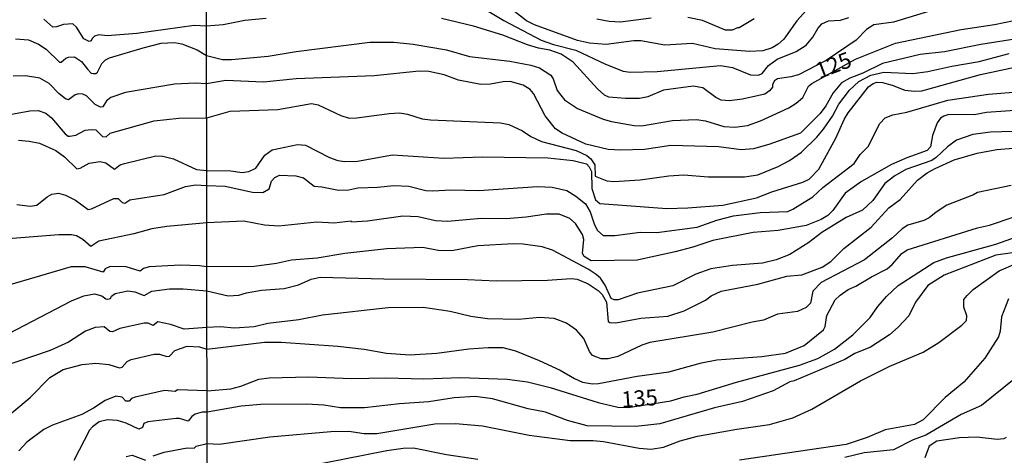
# Model space of a CAD drawing. Units: millimetres. Extents: x 183122 to 185539, y 1671511 to 1674288.
# Drawn here: x 184061 to 184215, y 1671950 to 1672018 of the extents above; entities that cross this region are included whole.
import ezdxf
from ezdxf.enums import TextEntityAlignment as Align

# ---------------------------------------------------------------- set-up
doc = ezdxf.new("R2010")
doc.units = ezdxf.units.MM
doc.header["$MEASUREMENT"] = 0
for name, color, linetype in [('IMAGEM', 7, 'Continuous'), ('V-CURVA_DE_NIVEL', 4, 'Continuous'), ('V-CURVA_MESTRA', 1, 'Continuous'), ('V-TEXTO_DE_ALTIMETRIA', 40, 'Continuous'), ('X-LIMITE_1000', 7, 'Continuous')]:
    doc.layers.add(name, color=color, linetype=linetype)
picture_1 = doc.add_image_def('image1.jpg', size_in_pixel=(4027, 4628))

msp = doc.modelspace()

# ---------------------------------------------------------------- linework, layer by layer
at = {"layer": 'V-CURVA_DE_NIVEL'}
for points in [[(184132.45, 1672020.57), (184136.75, 1672018.03), (184142.55, 1672014.96), (184144.47, 1672014.24), (184147.96, 1672013.39), (184152.6, 1672011.2), (184155.37, 1672010.09), (184156.44, 1672009.94), (184160.7, 1672010.07), (184170.54, 1672010.98), (184172.45, 1672010.69), (184175.22, 1672009.55), (184176.5, 1672009.47), (184177.07, 1672009.73), (184178.05, 1672010.98), (184179.4, 1672011.96), (184182.38, 1672013.18), (184183.91, 1672014.18), (184184.99, 1672015.42), (184185.74, 1672016.75), (184186.38, 1672017.48), (184187.41, 1672017.95), (184189.32, 1672018.07), (184190.6, 1672018.46)], [(184184.93, 1672020.68), (184182.5, 1672017.97), (184180.46, 1672015.11), (184179.57, 1672014.3), (184178.61, 1672013.73), (184177.18, 1672013.3), (184175.14, 1672013.16), (184169.73, 1672013.6), (184166.19, 1672014.43), (184161.89, 1672014.18), (184158.14, 1672014.82), (184157.03, 1672014.86), (184152.69, 1672014.24), (184150.13, 1672014.48), (184148.26, 1672014.88), (184141.53, 1672017.35), (184140.29, 1672017.95), (184138.39, 1672019.42)], [(184204.74, 1672019.95), (184197.59, 1672017.73), (184194.52, 1672017.33), (184193.36, 1672016.61), (184191.75, 1672014.92), (184187.06, 1672011.75), (184182.76, 1672009.55), (184181.53, 1672009.19), (184179.48, 1672008.92), (184179.01, 1672008.58), (184178.69, 1672008), (184178.67, 1672007.6), (184178.2, 1672007.02), (184177.48, 1672006.51), (184173.99, 1672005.72), (184171.94, 1672005.45), (184170.66, 1672005.55), (184169.81, 1672005.98), (184167.81, 1672007.51), (184166.32, 1672007.77), (184161.68, 1672007.13), (184159.21, 1672006.1), (184157.93, 1672005.81), (184155.71, 1672005.81), (184153.11, 1672006.06), (184152.47, 1672006.36), (184151.34, 1672007.36), (184147.55, 1672011.51), (184145.7, 1672012.77), (184143.91, 1672013.39), (184142.17, 1672013.69), (184140.42, 1672014.2), (184136.56, 1672015.73), (184131.98, 1672017.12), (184127, 1672018.31)], [(184099.61, 1672018.31), (184096.33, 1672018.01), (184092.93, 1672017.34), (184090.33, 1672017.1), (184088.39, 1672017.22), (184079.43, 1672015.96), (184074.82, 1672015.64), (184073.49, 1672015.75), (184072.85, 1672015.55), (184072.47, 1672015.19), (184072.34, 1672014.83), (184072, 1672014.72), (184071.19, 1672015.15), (184070.03, 1672016.99), (184069.46, 1672017.5), (184067.99, 1672017.37), (184066.92, 1672017), (184066.34, 1672016.98), (184064.91, 1672018.2)], [(184159.76, 1672018.4), (184154.95, 1672017.73), (184153.2, 1672017.84), (184151.28, 1672018.24)], [(184175.84, 1672018.25), (184173.45, 1672016.84), (184173.24, 1672016.88), (184172.37, 1672016.48), (184171.35, 1672016.48), (184167.73, 1672018.03), (184165.47, 1672018.5)], [(184216.8, 1672015.14), (184211.18, 1672014.28), (184205.55, 1672013.11), (184201.72, 1672012.69), (184195.84, 1672011.3), (184192.77, 1672009.79), (184190.73, 1672009.02), (184189.47, 1672008.28), (184188.17, 1672006.73), (184187, 1672004.68), (184186.11, 1672003.49), (184183.04, 1672000.42), (184178.12, 1671998.65), (184175.73, 1671997.97), (184173.77, 1671997.8), (184170.28, 1671998.29), (184162.83, 1671998.52), (184158.69, 1671997.88), (184154.99, 1671997.75), (184153.03, 1671997.88), (184149.54, 1671998.71), (184145.83, 1672000.44), (184144.78, 1672001.12), (184143.18, 1672003.11), (184141.39, 1672006.6), (184140.84, 1672007.23), (184139.76, 1672007.92), (184137.74, 1672008.49), (184136.63, 1672008.45), (184134.67, 1672008.06), (184133.13, 1672008.02), (184129.64, 1672008.7), (184127.43, 1672009.55), (184125.04, 1672010.07), (184123.51, 1672010.11), (184116.52, 1672009.36), (184104.3, 1672008.92), (184099.23, 1672008.4), (184093.35, 1672008.66), (184090.33, 1672008.13), (184088.6, 1672008.23), (184085.32, 1672008.08), (184077.68, 1672006.76), (184075.41, 1672005.99), (184074.71, 1672005.48), (184074.13, 1672004.54), (184073.75, 1672004.46), (184072.92, 1672004.91), (184071.57, 1672006.27), (184071.02, 1672006.53), (184070.34, 1672006.55), (184069.82, 1672006.38), (184068.8, 1672005.65), (184068.29, 1672005.78), (184067.32, 1672006.55), (184065.74, 1672008.19), (184064.32, 1672009.02), (184062.06, 1672009.36), (184060.13, 1672009.3)], [(184059.03, 1672003.22), (184062.74, 1672003.9), (184064.02, 1672003.94), (184065.23, 1672003.56), (184066.15, 1672002.79), (184068.26, 1672000.34), (184068.73, 1671999.95), (184069.01, 1671999.93), (184069.91, 1672000.1), (184071.36, 1672000.87), (184072.3, 1672000.98), (184073.06, 1672000.92), (184074.11, 1671999.91), (184074.65, 1671999.85), (184075.28, 1672000.43), (184082.16, 1672002.36), (184086, 1672002.77), (184090.35, 1672002.84), (184093.99, 1672003.87), (184101.44, 1672004.14), (184106.72, 1672005.04), (184107.75, 1672004.87), (184111.28, 1672003.17), (184112.6, 1672002.78), (184113.8, 1672002.8), (184118.86, 1672003.51), (184120.44, 1672003.57), (184121.72, 1672003.38), (184123.98, 1672002.65), (184125.3, 1672002.48), (184136.2, 1672002.01), (184137.52, 1672001.76), (184139.65, 1672000.78), (184140.97, 1671999.88), (184142.63, 1671999.12), (184148.04, 1671997.73), (184149.71, 1671996.95), (184150.32, 1671996.39), (184150.92, 1671995.48), (184151, 1671993.71), (184152.82, 1671992.98), (184153.92, 1671992.9), (184158.01, 1671993.13), (184162.49, 1671993.75), (184164.83, 1671993.9), (184168.66, 1671993.62), (184174.33, 1671993.58), (184176.39, 1671993.92), (184179.57, 1671995.2), (184181.31, 1671996.14), (184183.19, 1671997.46), (184185.61, 1671999.78), (184186.66, 1672001.06), (184188.02, 1672003.06), (184189.06, 1672004.94), (184190.68, 1672007.11), (184192.17, 1672008.51), (184194.01, 1672009.49), (184196.05, 1672009.96), (184200.61, 1672009.75), (184202.91, 1672010.04), (184206.66, 1672010.88), (184210.96, 1672011.62), (184215.61, 1672012.88)], [(184060.95, 1671999.31), (184062.65, 1671999.19), (184064.23, 1671998.87), (184066.79, 1671997.71), (184068.16, 1671996.73), (184070.1, 1671994.85), (184070.61, 1671994.94), (184072, 1671995.75), (184073.71, 1671996.01), (184074.62, 1671995.77), (184075.97, 1671994.81), (184076.86, 1671995.47), (184077.51, 1671995.71), (184082.41, 1671996.9), (184083.48, 1671996.82), (184085.19, 1671996.41), (184088.77, 1671994.74), (184090.36, 1671994.61), (184094.11, 1671994.52), (184095.9, 1671994.3), (184096.93, 1671994.43), (184098.01, 1671994.95), (184099.41, 1671996.99), (184100.55, 1671997.84), (184104.51, 1671998.67), (184105.79, 1671998.56), (184109.54, 1671996.6), (184110.81, 1671996.14), (184111.92, 1671995.99), (184113.88, 1671996.07), (184119.38, 1671997.03), (184127.43, 1671996.54), (184133.35, 1671996.73), (184143.61, 1671996.56), (184147.58, 1671996.14), (184149.62, 1671995.61), (184150.08, 1671995.14), (184150.4, 1671994.46), (184150.47, 1671991.79), (184151.06, 1671990), (184151.71, 1671989.45), (184162.19, 1671988.68), (184165.47, 1671988.77), (184170.92, 1671989.19), (184176.16, 1671990.34), (184178.59, 1671991.28), (184183.44, 1671992.79), (184184.38, 1671993.26), (184185.91, 1671994.8), (184188.55, 1671999.65), (184189.91, 1672002.68), (184190.49, 1672003.62), (184193.69, 1672007.68), (184194.37, 1672008.19), (184194.99, 1672008.36), (184195.84, 1672008.34), (184197.37, 1672007.94), (184199.33, 1672007.15), (184200.87, 1672006.96), (184201.97, 1672007.04), (184211.13, 1672009.6), (184217.48, 1672010.92)], [(184060.73, 1671989.26), (184062.78, 1671989.03), (184063.85, 1671989.18), (184065.45, 1671990.5), (184066.2, 1671990.88), (184067.22, 1671991.03), (184068.33, 1671990.76), (184069.87, 1671989.95), (184071.87, 1671988.52), (184072.38, 1671988.62), (184075.84, 1671990.24), (184076.52, 1671990.2), (184077.18, 1671989.6), (184077.59, 1671989.5), (184078.36, 1671989.99), (184083.69, 1671990.84), (184087.02, 1671992.12), (184088.6, 1671992.34), (184090.36, 1671992.25), (184093.22, 1671992.15), (184097.52, 1671991.19), (184099.1, 1671991.15), (184100.12, 1671991.71), (184100.48, 1671992.94), (184100.99, 1671993.52), (184101.74, 1671993.84), (184104.25, 1671993.77), (184105.45, 1671993.45), (184107.12, 1671992.15), (184108.34, 1671992.05), (184110.93, 1671991.5), (184112.52, 1671991.58), (184113.97, 1671991.88), (184116.99, 1671991.98), (184119.55, 1671992.26), (184121.93, 1671992.13), (184124.57, 1671991.47), (184125.64, 1671991.41), (184128.45, 1671991.6), (184132.84, 1671991.49), (184142, 1671992.11), (184144.3, 1671991.98), (184146.57, 1671991.45), (184147.96, 1671990.6), (184149.51, 1671989.37), (184150.21, 1671988.15), (184150.89, 1671986.11), (184151.36, 1671985.21), (184152.22, 1671984.46), (184154.05, 1671984.44), (184158.01, 1671984.98), (184160.61, 1671984.89), (184166.92, 1671985.76), (184169.98, 1671986.85), (184172.58, 1671987.49), (184176.76, 1671988.04), (184181.06, 1671988.19), (184181.87, 1671988.55), (184184.97, 1671990.49), (184186.53, 1671991.92), (184191.45, 1671995.71), (184192.38, 1671997.1), (184193.6, 1671998.33), (184195.45, 1672001.91), (184196.28, 1672002.8), (184197.46, 1672003.29), (184199.67, 1672003.72), (184206.06, 1672005.57), (184212.41, 1672006.49), (184217.57, 1672006.91)], [(184221.48, 1672000.82), (184212.71, 1672000.57), (184209.94, 1672000.21), (184207.38, 1671999.31), (184205.98, 1671998.31), (184204.21, 1671996.6), (184203.55, 1671996.16), (184199.5, 1671994.77), (184197.76, 1671993.77), (184196.24, 1671992.58), (184194.34, 1671989.9), (184192.73, 1671988.4), (184190.17, 1671987.23), (184186.38, 1671984.89), (184184.34, 1671983.34), (184181.4, 1671981.48), (184179.27, 1671980.63), (184177.14, 1671980.12), (184172.45, 1671979.78), (184169.05, 1671979.22), (184166.7, 1671978.42), (184163.12, 1671976.58), (184157.59, 1671975.43), (184154.6, 1671974.41), (184153.97, 1671974.41), (184153.51, 1671974.6), (184152.56, 1671976.69), (184151.83, 1671977.76), (184151.17, 1671978.37), (184149.9, 1671979.18), (184144.32, 1671982.16), (184142.72, 1671982.68), (184139.74, 1671983.1), (184138.25, 1671983.17), (184132.67, 1671982.85), (184128.62, 1671982.04), (184126.49, 1671982.12), (184124.1, 1671982.59), (184118.48, 1671982.38), (184111.92, 1671981.65), (184107.58, 1671980.89), (184103.61, 1671980.59), (184101.23, 1671980.08), (184097.74, 1671979.59), (184090.39, 1671979.56), (184089.24, 1671979.73), (184086.25, 1671979.79), (184081.35, 1671979.55), (184080.47, 1671979.28), (184079.94, 1671978.89), (184077.8, 1671979.53), (184075.29, 1671979.6), (184074.49, 1671979.26), (184074.2, 1671978.74), (184071.36, 1671979.53), (184069.22, 1671979.53), (184053.9, 1671975.09)], [(184055.7, 1671967.22), (184069.23, 1671974.22), (184071.15, 1671975.01), (184072.85, 1671975.33), (184073.96, 1671975.03), (184074.62, 1671974.56), (184074.94, 1671974.52), (184075.31, 1671974.62), (184075.5, 1671974.97), (184076.05, 1671975.39), (184078.02, 1671975.82), (184079.13, 1671975.67), (184080.58, 1671975.09), (184081.77, 1671975.73), (184084.55, 1671976.1), (184086.68, 1671976.1), (184090.39, 1671975.8), (184093.69, 1671975.01), (184095.35, 1671975.14), (184096.54, 1671975.52), (184098.89, 1671975.9), (184102.42, 1671976.18), (184104.68, 1671976.75), (184106.68, 1671977.61), (184108.09, 1671977.95), (184118.01, 1671977.67), (184131.09, 1671977.59), (184135.52, 1671977.39), (184143.53, 1671977.48), (184147.24, 1671977.71), (184148.17, 1671977.61), (184149.92, 1671976.92), (184151.45, 1671975.86), (184152.07, 1671975.24), (184152.75, 1671974.05), (184153.05, 1671971.03), (184153.28, 1671970.88), (184154.22, 1671970.83), (184158.14, 1671971.54), (184162.32, 1671971.83), (184164.91, 1671972.66), (184168.24, 1671974.37), (184169.13, 1671975.03), (184170.66, 1671975.73), (184176.37, 1671976.84), (184180.93, 1671978.12), (184183.27, 1671978.33), (184186.43, 1671979.52), (184187.79, 1671980.37), (184189.83, 1671982.4), (184194.07, 1671985.74), (184196.84, 1671988.77), (184198.61, 1671990.07), (184201.31, 1671993.07), (184202.83, 1671994.22), (184204.06, 1671994.92), (184207.06, 1671996.24), (184210.62, 1671997.29), (184213.69, 1671997.86), (184221.36, 1671998.48)], [(184215.95, 1671992.24), (184210.68, 1671991.15), (184210.05, 1671990.77), (184205.89, 1671989.17), (184204.23, 1671988.09), (184203.16, 1671987.19), (184202.32, 1671986.78), (184199.8, 1671986.04), (184198.91, 1671985.49), (184197.42, 1671984.06), (184193.03, 1671980.67), (184186.28, 1671977.12), (184184.95, 1671975.73), (184184.59, 1671973.88), (184183.96, 1671973.22), (184182.59, 1671972.58), (184179.44, 1671972.15), (184177.27, 1671971.22), (184175.52, 1671970.92), (184169.39, 1671969.34), (184159.55, 1671967.72), (184158.27, 1671967.3), (184154.52, 1671965.57), (184153.03, 1671965.19), (184151.92, 1671965.19), (184150.56, 1671965.72), (184150.09, 1671966.34), (184149.21, 1671968.34), (184148.06, 1671969.69), (184146.53, 1671970.75), (184144.61, 1671971.47), (184142.29, 1671971.64), (184139.01, 1671971.32), (184134.2, 1671971.45), (184131.6, 1671971.79), (184128.34, 1671972.58), (184124.15, 1671973.18), (184118.69, 1671973.16), (184108.43, 1671972.03), (184104.72, 1671971.3), (184099.91, 1671970.7), (184097.74, 1671970.19), (184094.67, 1671970), (184092.45, 1671970.19), (184090.4, 1671970.08), (184086.81, 1671969.82), (184084.72, 1671970.57), (184082.71, 1671970.95), (184082, 1671970.4), (184081.2, 1671970.74), (184080.58, 1671970.74), (184076.78, 1671969.93), (184075.63, 1671969.4), (184075.24, 1671969.44), (184074.35, 1671970.21), (184072.94, 1671970.06), (184071.44, 1671969.52), (184068.77, 1671967.78), (184065.9, 1671966.51), (184058.27, 1671963.89)], [(184057.62, 1671954.88), (184062.78, 1671959.13), (184065.85, 1671962.27), (184067.95, 1671963.51), (184070.93, 1671964.3), (184073.07, 1671964.49), (184075.05, 1671964.3), (184076.74, 1671963.78), (184077.14, 1671963.91), (184077.93, 1671964.76), (184078.57, 1671965.11), (184082.15, 1671965.92), (184082.97, 1671965.92), (184084.12, 1671965.53), (184084.52, 1671965.6), (184085.4, 1671966.49), (184087.32, 1671967.18), (184089.24, 1671967.05), (184090.39, 1671966.71), (184099.4, 1671967.77), (184102, 1671967.79), (184110.81, 1671967.19), (184114.95, 1671966.68), (184118.44, 1671966.06), (184122.06, 1671965.81), (184126.28, 1671966.1), (184131.26, 1671966.77), (184134.29, 1671966.98), (184136.59, 1671966.96), (184138.54, 1671966.44), (184142.25, 1671964.95), (184145.53, 1671963.42), (184147.75, 1671962.1), (184149.02, 1671961.53), (184150.6, 1671961.27), (184151.54, 1671961.33), (184157.54, 1671962.51), (184162.49, 1671963.14), (184167.6, 1671964.57), (184169.98, 1671965.04), (184177.01, 1671965.57), (184180.72, 1671966.06), (184183.61, 1671967.25), (184186.62, 1671969.73), (184186.91, 1671970.22), (184187.17, 1671971.97), (184188.45, 1671974.39), (184189.23, 1671975.12), (184190.47, 1671976.01), (184191.71, 1671976.54), (184194.11, 1671978.01), (184196.56, 1671979.22), (184197.37, 1671979.91), (184198.86, 1671981.63), (184199.72, 1671982.21), (184210.7, 1671985.64), (184212.58, 1671986.04), (184216.42, 1671987.38)], [(184216.16, 1671981.72), (184213.56, 1671981.4), (184205.47, 1671978.24), (184202.91, 1671976.65), (184200.99, 1671974.05), (184199.97, 1671971.88), (184198.31, 1671970.13), (184196.95, 1671968.92), (184193.99, 1671967), (184191.54, 1671966.02), (184189.96, 1671965.08), (184182.08, 1671961.74), (184181.4, 1671961.59), (184178.8, 1671960.18), (184173.99, 1671958.52), (184169.6, 1671957.56), (184161.08, 1671955.03), (184157.37, 1671954.65), (184149.75, 1671954.75), (184146.7, 1671955.58), (184143.25, 1671956.84), (184140.55, 1671957.39), (184134.97, 1671958.93), (184132.24, 1671959.29), (184128.96, 1671959.1), (184125.04, 1671958.48), (184120.44, 1671958.16), (184114.99, 1671957.54), (184111.24, 1671957.54), (184108.64, 1671957.95), (184106, 1671958.12), (184098.8, 1671958.05), (184095.73, 1671957.82), (184090.42, 1671956.87), (184089.63, 1671956.87), (184088.56, 1671956.53), (184088.02, 1671956.17), (184087.45, 1671955.44), (184086.13, 1671955.87), (184085.57, 1671955.89), (184081.18, 1671955.38), (184080.53, 1671955.08), (184080.32, 1671954.48), (184079.74, 1671954.2), (184077.76, 1671955.16), (184076.44, 1671955.55), (184074.86, 1671955.67), (184073.54, 1671955.33), (184072.55, 1671954.59), (184072.08, 1671954.04), (184069.63, 1671949.34)], [(184081.99, 1671950.04), (184083.69, 1671950.62), (184087.32, 1671951.28), (184088.41, 1671951.22), (184088.71, 1671951.56), (184090.43, 1671951.98), (184092.29, 1671951.85), (184100.21, 1671953.03), (184109.71, 1671953.84), (184112.52, 1671953.88), (184114.95, 1671953.54), (184116.9, 1671953.56), (184125.98, 1671955.05), (184129.17, 1671955.11), (184133.39, 1671954.71), (184140.67, 1671953.3), (184147.11, 1671952.45), (184150.69, 1671952.45), (184152.3, 1671952.3), (184157.84, 1671951.26), (184159.76, 1671951.11), (184161.68, 1671951.41), (184164.27, 1671952.37), (184166.96, 1671953.13), (184173.09, 1671954.22), (184178.2, 1671954.92), (184181.87, 1671955.97), (184184.81, 1671957.33), (184192.43, 1671961.76), (184196.99, 1671964.06), (184202.19, 1671966.23), (184204.62, 1671967.72), (184208.24, 1671970.43), (184208.98, 1671971.17), (184209.04, 1671971.88), (184208.53, 1671973.24), (184208.57, 1671974.44), (184209.06, 1671975.1), (184210.03, 1671975.99), (184214.09, 1671978.91), (184216.71, 1671980.08)], [(184215.52, 1671974.58), (184214.41, 1671971.73), (184214.22, 1671969.49), (184213.94, 1671968.64), (184211.85, 1671965.32), (184208.53, 1671961.53), (184205.64, 1671959.18), (184202.19, 1671955.67), (184200.87, 1671954.92), (184196.27, 1671954.09), (184193.45, 1671952.92), (184190.17, 1671951.83), (184173.52, 1671949.39)], [(184216.43, 1671962.02), (184211.32, 1671957.9), (184208.11, 1671956.48), (184202.61, 1671953.3), (184200.65, 1671952.52), (184197.59, 1671950.96), (184192.99, 1671950.54), (184189.96, 1671949.79)], [(184077.76, 1671949.96), (184078.7, 1671950.17), (184080.79, 1671949.36)], [(184132.67, 1671949.47), (184127.77, 1671950.21), (184122.61, 1671951.26), (184121.04, 1671951.19), (184118.48, 1671950.81), (184105.49, 1671948.26)]]:
    msp.add_lwpolyline(points, dxfattribs=at)
at = {"layer": 'V-CURVA_MESTRA'}
for points in [[(184090.34, 1672012.54), (184092.84, 1672011.94), (184094.24, 1672011.94), (184099.95, 1672012.45), (184104.3, 1672013.18), (184115.8, 1672014.62), (184119.55, 1672014.62), (184122.57, 1672014.33), (184127.77, 1672013.41), (184131.39, 1672012.41), (184137.65, 1672011.67), (184140.93, 1672011.05), (184142.29, 1672010.62), (184144.06, 1672009.49), (184144.44, 1672008.9), (184145.04, 1672007.1), (184146.23, 1672005.62), (184148.25, 1672004.27), (184152.22, 1672002.61), (184153.54, 1672002.25), (184157.08, 1672001.61), (184158.23, 1672001.57), (184163.08, 1672002.38), (184166.83, 1672002.53), (184168.24, 1672002.34), (184171.09, 1672001.44), (184172.79, 1672001.36), (184174.8, 1672001.61), (184176.8, 1672002.36), (184181.23, 1672004.4), (184182.38, 1672005.1), (184183.4, 1672006), (184184.31, 1672007.77), (184184.8, 1672008.19), (184191.63, 1672011.99), (184197.88, 1672014.48), (184208.15, 1672016.61), (184213.31, 1672017.37), (184216.37, 1672017.99)], [(184060.48, 1672015.15), (184062.52, 1672014.98), (184064.1, 1672014.34), (184065.3, 1672013.55), (184067.37, 1672011.52), (184067.62, 1672011.48), (184068.37, 1672012.14), (184068.78, 1672012.31), (184069.71, 1672012.33), (184070.8, 1672011.61), (184071.72, 1672010.39), (184072.34, 1672009.77), (184072.64, 1672009.71), (184073.02, 1672009.73), (184073.3, 1672009.94), (184074, 1672011.31), (184074.54, 1672011.86), (184075.16, 1672012.18), (184080.41, 1672013.76), (184083.27, 1672014.45)], [(184083.27, 1672014.45), (184085.32, 1672014.59), (184086.47, 1672014.38), (184088.86, 1672013.42), (184090.34, 1672012.54)], [(184218.03, 1672004.04), (184212.11, 1672003.66), (184210.15, 1672003.27), (184206.23, 1672003.32), (184205.42, 1672003.08), (184204.93, 1672002.76), (184204.38, 1672002.04), (184203.65, 1672000.08), (184203.32, 1671998.27), (184202.82, 1671997.71), (184199.63, 1671996.59), (184197.25, 1671995.52), (184192.56, 1671992.86), (184190.02, 1671991.07), (184188.09, 1671988.34), (184187.3, 1671987.55), (184186.3, 1671986.92), (184183.91, 1671986.02), (184179.57, 1671985.25), (184175.65, 1671984.91), (184169.34, 1671983.68), (184166.23, 1671982.61), (184163.47, 1671981.87), (184157.54, 1671980.61), (184150.36, 1671980.48), (184149.3, 1671981.18), (184149.04, 1671981.64), (184149.24, 1671983.81), (184149.04, 1671984.62), (184147.94, 1671986.32), (184147.06, 1671987.09), (184145.36, 1671987.77), (184143.4, 1671987.77), (184140.25, 1671987.3), (184137.1, 1671987.04), (184133.18, 1671987.09), (184128.02, 1671986.64), (184126.06, 1671986.74), (184123.34, 1671987.34), (184120.99, 1671987.45), (184115.46, 1671986.68), (184112.96, 1671986.51), (184112.9, 1671986.66), (184110.26, 1671986.36), (184107.53, 1671986.55), (184101.61, 1671985.91), (184099.35, 1671986.04), (184096.16, 1671986.7), (184090.38, 1671986.43)], [(184090.38, 1671986.43), (184084.12, 1671985.85), (184081.77, 1671985.47), (184079, 1671984.72), (184073.49, 1671983.57), (184072.28, 1671982.71), (184070.99, 1671983.82), (184070.04, 1671984.38), (184069.27, 1671984.53), (184067.26, 1671984.55), (184059.37, 1671983.91)], [(184090.4, 1671960.19), (184094.11, 1671960.5), (184095.69, 1671960.93), (184098.5, 1671962.02), (184100.12, 1671962.23), (184106.26, 1671962.36), (184112.99, 1671962.1), (184118.31, 1671962.21), (184124.23, 1671962.08), (184129.98, 1671962.29), (184137.27, 1671962), (184140.42, 1671961.61), (184143.96, 1671960.72), (184151.45, 1671958.35), (184154.56, 1671957.65), (184156.16, 1671957.61), (184162.82, 1671958.62), (184164.91, 1671959.27), (184166.92, 1671959.65), (184173.05, 1671961.53), (184182.89, 1671964.21), (184185.74, 1671965.23), (184188.34, 1671966.68), (184191.24, 1671968.96), (184193.9, 1671971.64), (184195.13, 1671973.37), (184196.5, 1671974.94), (184198.31, 1671976.63), (184203.89, 1671980.21), (184205.85, 1671980.95), (184213.56, 1671983.1), (184218.37, 1671984.83)], [(184090.4, 1671960.19), (184085.8, 1671960.37), (184085.44, 1671960.09), (184083.78, 1671960.26), (184079.21, 1671959.2), (184078.61, 1671959.01), (184078.23, 1671958.58), (184077.74, 1671958.58), (184077.16, 1671959.22), (184076.18, 1671959.37), (184074.52, 1671958.69), (184072.68, 1671957.47), (184070.85, 1671956.51), (184066.28, 1671954.84), (184064.91, 1671954.16), (184062.27, 1671952.16), (184061.05, 1671950.85)], [(184215.14, 1671952.9), (184214.79, 1671952.69), (184213.73, 1671952.6), (184210.58, 1671952.96), (184207.85, 1671952.84), (184204.32, 1671952.33), (184203.16, 1671951.58), (184202.44, 1671949.73)]]:
    msp.add_lwpolyline(points, dxfattribs=at)
at = {"layer": 'X-LIMITE_1000'}
msp.add_line((184091.06, 1671512.6), (184087.06, 1674284), dxfattribs=at)

# ---------------------------------------------------------------- texts
at = {"layer": 'V-TEXTO_DE_ALTIMETRIA'}
for s, rotation, p in [('125', 21, (184186.27, 1672008.13)), ('135', 4, (184155.23, 1671956.8))]:
    msp.add_text(s, height=2.5, rotation=rotation, dxfattribs=at).set_placement(p, align=Align.BOTTOM_LEFT)

# ---------------------------------------------------------------- referenced raster images: frames only (the image files are external)
at = {"layer": 'IMAGEM'}
image = msp.add_image(picture_1, insert=(183122.45, 1671510.63), size_in_units=(2416.43, 2777.06), dxfattribs=at)
image.dxf.flags = 7

doc.saveas('drawing.dxf')
